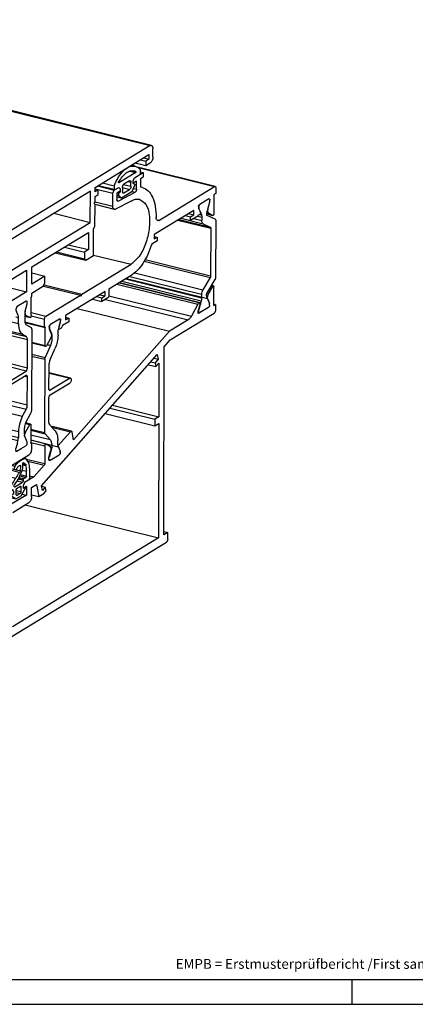
# Model space of a CAD drawing. Units: inches. Extents: x -1023 to 156, y 160 to 991.
# Drawn here: x -133 to -52, y 160 to 361 of the extents above; entities that cross this region are included whole.
import ezdxf

# ---------------------------------------------------------------- set-up
doc = ezdxf.new("R2010")
doc.units = ezdxf.units.IN
doc.layers.add('1', color=7, linetype='Continuous')
doc.styles.add('CONVERTER_11', font='txt.shx', dxfattribs={"width": 0.9})

# ---------------------------------------------------------------- blocks, each defined once
blk = doc.blocks.new('a0kl', base_point=(-1022.96, 160.26))
at = {"layer": '1', "color": 3, "linetype": 'Continuous'}
for p, q in [((-22.96, 165.26), (-875.56, 165.26)), ((-64.86, 165.26), (-64.86, 160.26))]:
    blk.add_line(p, q, dxfattribs=at)
at = {"layer": '1', "color": 2, "linetype": 'Continuous'}
blk.add_line((-1022.96, 160.26), (-22.96, 160.26), dxfattribs=at)
at = {"layer": '1', "color": 7, "insert": (-65.85, 168.23), "char_height": 2, "attachment_point": 5, "line_spacing_factor": 1.020408, "style": 'CONVERTER_11'}
blk.add_mtext('EMPB = Erstmusterprüfbericht /First sample test report', dxfattribs=at)
blk = doc.blocks.new('Rahmen', base_point=(-1022.96, 160.26))
at = {"layer": '1'}
blk.add_blockref('a0kl', (-1022.96, 160.26), dxfattribs=at)
blk = doc.blocks.new('Hueck_85E_538930_PCD__28', base_point=(-999.07, 236.39))
at = {"color": 124, "linetype": 'Continuous'}
blk.add_line((-131.41, 278.66), (-130.5, 278.43), dxfattribs=at)
at = {"color": 1, "linetype": 'Continuous'}
for p, q in [((-131.39, 276.89), (-130.5, 278.43)), ((-130.34, 278.54), (-131.35, 278.8)), ((-130.25, 278.35), (-130.26, 274.66)), ((-131.59, 276.94), (-131.39, 276.89)), ((-131.57, 276.19), (-131.39, 276.89)), ((-131.51, 275.95), (-131.09, 274.95)), ((-133.12, 273.01), (-132.23, 273.56)), ((-132.23, 273.56), (-131.3, 274.12)), ((-131.09, 274.95), (-131.09, 274.62)), ((-130.24, 274.57), (-130.15, 274.54)), ((-130.15, 274.54), (-130.15, 273.44)), ((-130.69, 272.19), (-139.27, 266.97))]:
    blk.add_line(p, q, dxfattribs=at)
for points in [[(-130.5, 278.43), (-130.42, 278.52), (-130.34, 278.54)], [(-130.34, 278.54), (-130.27, 278.48), (-130.25, 278.35)], [(-131.51, 275.95), (-131.54, 276.06), (-131.57, 276.19)], [(-131.09, 274.62), (-131.1, 274.47), (-131.15, 274.32), (-131.22, 274.2), (-131.3, 274.12)], [(-130.15, 273.44), (-130.19, 273.06), (-130.31, 272.69), (-130.49, 272.38), (-130.69, 272.19)], [(-130.2, 274.53), (-130.24, 274.58), (-130.26, 274.66)], [(-130.15, 274.54), (-130.17, 274.53), (-130.2, 274.53)]]:
    blk.add_spline(points, degree=3, dxfattribs=at)
blk = doc.blocks.new('Hueck_85E_Profil-1_1__30', base_point=(-143.2, 272.98))
at = {"color": 1, "linetype": 'Continuous'}
for p, q in [((-131.23, 303.62), (-133.05, 302.51)), ((-131.02, 303.05), (-131.02, 303.38)), ((-133.27, 301.68), (-133.31, 301.69)), ((-133.27, 301.68), (-133.27, 302.01)), ((-132.85, 300.68), (-133.27, 301.68)), ((-131.44, 301.53), (-131.02, 303.05)), ((-132.77, 298.95), (-132.76, 300.18)), ((-131.53, 300.93), (-131.53, 299.58)), ((-131.26, 298.84), (-130.21, 298.21)), ((-130.09, 297.9), (-130.13, 281.24)), ((-131.18, 296.32), (-131.97, 296.79)), ((-130.97, 289.97), (-130.95, 295.7)), ((-135.26, 286.9), (-131.24, 289.35)), ((-143.17, 287.89), (-135.38, 285.96)), ((-131.24, 288.43), (-135.26, 285.98)), ((-130.99, 282.4), (-130.97, 288.13)), ((-132.01, 280.07), (-131.22, 281.5)), ((-131.31, 278.87), (-130.25, 280.79)), ((-131.59, 276.46), (-131.59, 277.8)), ((-133.01, 274.74), (-132.91, 275.1)), ((-132.82, 276.94), (-132.82, 275.71)), ((-131.51, 275.95), (-131.09, 274.95)), ((-133.41, 273.04), (-133.22, 272.99)), ((-133.34, 273.58), (-133.36, 273.59)), ((-133.01, 274.74), (-133.34, 273.58)), ((-133.34, 273.25), (-133.34, 273.58)), ((-133.12, 273.01), (-132.23, 273.56)), ((-132.23, 273.56), (-131.3, 274.12)), ((-131.09, 274.95), (-131.09, 274.62))]:
    blk.add_line(p, q, dxfattribs=at)
at = {"color": 124, "linetype": 'Continuous'}
for p, q in [((-133.27, 302.01), (-133.35, 302.03)), ((-132.77, 298.95), (-137.13, 300.03)), ((-132.76, 300.18), (-133.33, 300.32)), ((-132.85, 300.68), (-132.88, 300.69)), ((-130.95, 295.7), (-139.6, 297.84)), ((-131.18, 296.32), (-139.34, 298.34)), ((-131.97, 296.79), (-139.19, 298.58)), ((-131.24, 289.35), (-141.61, 291.92)), ((-130.97, 289.97), (-141.45, 292.57)), ((-135.26, 286.9), (-143.08, 288.84)), ((-130.97, 288.13), (-131.51, 288.26)), ((-131.22, 281.5), (-139.32, 283.51)), ((-130.99, 282.4), (-138.64, 284.3)), ((-132.01, 280.07), (-141.23, 282.35)), ((-132.82, 276.94), (-143.2, 279.51)), ((-132.82, 275.71), (-143.2, 278.28)), ((-132.91, 275.1), (-143.2, 277.65)), ((-133.34, 273.25), (-133.42, 273.27))]:
    blk.add_line(p, q, dxfattribs=at)
at = {"color": 1, "linetype": 'Continuous'}
for points in [[(-131.13, 303.64), (-131.18, 303.64), (-131.23, 303.62)], [(-131.02, 303.38), (-131.05, 303.56), (-131.13, 303.64)], [(-133.05, 302.51), (-133.13, 302.43), (-133.2, 302.31), (-133.25, 302.16), (-133.27, 302.01)], [(-131.51, 301.22), (-131.52, 301.07), (-131.53, 300.93)], [(-131.44, 301.53), (-131.48, 301.38), (-131.51, 301.22)], [(-132.76, 300.18), (-132.78, 300.45), (-132.85, 300.68)], [(-131.53, 299.58), (-131.46, 299.12), (-131.26, 298.84)], [(-132.77, 298.95), (-132.56, 297.58), (-131.97, 296.79)], [(-130.09, 297.9), (-130.12, 298.1), (-130.21, 298.21)], [(-130.95, 295.7), (-131.01, 296.09), (-131.18, 296.32)], [(-131.24, 289.35), (-131.13, 289.44), (-131.05, 289.6), (-130.99, 289.78), (-130.97, 289.97)], [(-131.12, 288.45), (-131.18, 288.45), (-131.24, 288.43)], [(-130.97, 288.13), (-131.01, 288.35), (-131.12, 288.45)], [(-135.26, 286.9), (-135.42, 286.7), (-135.52, 286.39), (-135.5, 286.1), (-135.38, 285.96)], [(-135.38, 285.96), (-135.32, 285.96), (-135.26, 285.98)], [(-131.22, 281.5), (-131.05, 281.94), (-130.99, 282.4)], [(-130.25, 280.79), (-130.16, 281.01), (-130.13, 281.24)], [(-132.01, 280.07), (-132.6, 278.55), (-132.82, 276.94)], [(-131.31, 278.87), (-131.51, 278.35), (-131.59, 277.8)], [(-132.91, 275.1), (-132.85, 275.41), (-132.82, 275.71)], [(-131.59, 276.46), (-131.59, 276.32), (-131.57, 276.19)], [(-131.51, 275.95), (-131.54, 276.06), (-131.57, 276.19)], [(-133.34, 273.25), (-133.31, 273.08), (-133.22, 272.99)], [(-133.22, 272.99), (-133.17, 272.99), (-133.12, 273.01)], [(-131.09, 274.62), (-131.1, 274.47), (-131.15, 274.32), (-131.22, 274.2), (-131.3, 274.12)]]:
    blk.add_spline(points, degree=3, dxfattribs=at)
blk = doc.blocks.new('Hueck_85E_538940__31', base_point=(-988.22, 292.11))
at = {"color": 124, "linetype": 'Continuous'}
for p, q in [((-950.17, 544.73), (-105.92, 335.31)), ((-131.53, 300.55), (-130.44, 300.28))]:
    blk.add_line(p, q, dxfattribs=at)
at = {"color": 1, "linetype": 'Continuous'}
for p, q in [((-105.68, 335.36), (-949.93, 544.78)), ((-105.92, 335.31), (-143.97, 312.16)), ((-117.18, 326.8), (-106.19, 333.49)), ((-106.19, 333.49), (-106.19, 332.56)), ((-105.39, 333.05), (-105.39, 334.71)), ((-108.99, 331.78), (-106.84, 331.25)), ((-107.91, 332.44), (-106.84, 332.17)), ((-107.27, 332.83), (-106.19, 332.56)), ((-106.19, 332.56), (-106.84, 332.17)), ((-106.84, 332.17), (-106.84, 331.25)), ((-106.84, 331.25), (-105.93, 331.8)), ((-118.14, 326.03), (-141.19, 312.01)), ((-118.16, 319.67), (-118.14, 326.03)), ((-117.18, 325.88), (-117.18, 326.8)), ((-117.18, 326.43), (-116.54, 326.27)), ((-116.54, 326.27), (-117.18, 325.88)), ((-117.18, 324.96), (-116.54, 325.35)), ((-116.54, 325.35), (-116.54, 326.27)), ((-117.35, 323.48), (-117.19, 323.85)), ((-117.19, 323.3), (-117.35, 323.48)), ((-117.2, 318.87), (-117.19, 323.3)), ((-117.19, 323.85), (-117.18, 324.96)), ((-125.58, 321.51), (-118.16, 319.67)), ((-141.2, 305.65), (-118.16, 319.67)), ((-130.06, 310.59), (-118.54, 317.6)), ((-118.54, 317.6), (-118.55, 314.1)), ((-117.48, 312.9), (-117.47, 318.25)), ((-117.47, 318.25), (-117.2, 318.87)), ((-125.32, 313.47), (-119.09, 311.93)), ((-125.05, 313.64), (-119.35, 312.22)), ((-123.44, 314.62), (-119.35, 313.61)), ((-122.63, 315.11), (-118.55, 314.1)), ((-118.55, 314.1), (-119.35, 313.61)), ((-119.35, 313.61), (-119.35, 312.22)), ((-119.35, 312.22), (-119.09, 311.93)), ((-119.09, 311.93), (-117.48, 312.9)), ((-142.92, 302.77), (-131.13, 309.94)), ((-131.13, 309.94), (-131.14, 305.51)), ((-130.07, 307.09), (-130.06, 310.59)), ((-130.06, 309.38), (-127.39, 308.72)), ((-127.39, 308.72), (-130.07, 307.09)), ((-127.66, 306.71), (-127.39, 307.33)), ((-127.39, 307.33), (-127.39, 308.72)), ((-131.14, 305.51), (-142.93, 298.34)), ((-136.3, 306.79), (-131.14, 305.51)), ((-130.08, 304.6), (-130.07, 305.24)), ((-130.07, 305.24), (-127.66, 306.71)), ((-131.23, 303.62), (-133.05, 302.51)), ((-131.02, 303.05), (-131.02, 303.38)), ((-130.19, 300.66), (-130.18, 304.35)), ((-131.51, 301.22), (-131.33, 300.73)), ((-131.44, 301.53), (-131.02, 303.05)), ((-131.53, 300.78), (-131.33, 300.73)), ((-130.43, 300.27), (-131.53, 300.55)), ((-131.33, 300.73), (-130.44, 300.28)), ((-130.43, 300.27), (-130.44, 300.28))]:
    blk.add_line(p, q, dxfattribs=at)
blk.add_arc((-129.13, 300.88), 2.4, 164.2883, 171.9194, dxfattribs=at)
for points in [[(-105.92, 335.31), (-105.8, 335.36), (-105.68, 335.36)], [(-105.68, 335.36), (-105.46, 335.15), (-105.39, 334.71)], [(-105.39, 333.05), (-105.43, 332.68), (-105.55, 332.31), (-105.72, 332), (-105.93, 331.8)], [(-131.13, 303.64), (-131.18, 303.64), (-131.23, 303.62)], [(-131.02, 303.38), (-131.05, 303.56), (-131.13, 303.64)], [(-130.18, 304.35), (-130.15, 304.5), (-130.08, 304.6)], [(-130.19, 300.66), (-130.21, 300.51), (-130.27, 300.38), (-130.35, 300.29), (-130.43, 300.27)]]:
    blk.add_spline(points, degree=3, dxfattribs=at)
blk = doc.blocks.new('Fluegel_Hueck_85E_PCD__32', base_point=(-1000.38, 236.39))
for name, p in [('Hueck_85E_538940__31', (-988.22, 292.11)), ('Hueck_85E_538930_PCD__28', (-999.07, 236.39)), ('Hueck_85E_Profil-1_1__30', (-143.2, 272.98))]:
    blk.add_blockref(name, p)
blk = doc.blocks.new('Hueck_85E_Profil-3__33', base_point=(-111.69, 301.17))
at = {"color": 1, "linetype": 'Continuous'}
for p, q in [((-93.99, 324.43), (-95.81, 323.32)), ((-94.2, 322.34), (-93.78, 323.84)), ((-93.77, 323.9), (-93.77, 324.19)), ((-96.02, 322.83), (-96.02, 322.54)), ((-96.01, 322.45), (-95.7, 321.72)), ((-95.7, 321.72), (-95.5, 321.23)), ((-94.39, 321.2), (-94.39, 321.35)), ((-94.31, 321.95), (-94.22, 322.25)), ((-95.41, 320.73), (-95.41, 320.02)), ((-95.16, 319.39), (-93.7, 318.7)), ((-92.68, 320.29), (-94.34, 321.07)), ((-92.58, 320.04), (-92.61, 308.43)), ((-93.6, 318.45), (-93.62, 308.78)), ((-93.72, 308.4), (-95.2, 305.93)), ((-94.41, 305.19), (-92.71, 308.05)), ((-95.54, 303.68), (-95.75, 302.93)), ((-95.45, 305), (-95.45, 304.28)), ((-94.46, 304.97), (-94.46, 305.01)), ((-93.84, 303.18), (-94.38, 304.47)), ((-93.82, 302.81), (-93.82, 303.1)), ((-95.96, 301.18), (-96.15, 301.23)), ((-96.07, 301.73), (-96.08, 301.44)), ((-95.75, 302.93), (-96.06, 301.83)), ((-94.04, 302.31), (-95.86, 301.2))]:
    blk.add_line(p, q, dxfattribs=at)
at = {"color": 124, "linetype": 'Continuous'}
for p, q in [((-96.1, 322.85), (-96.02, 322.83)), ((-96.09, 322.55), (-96.02, 322.54)), ((-96.04, 322.46), (-96.01, 322.45)), ((-95.8, 321.3), (-95.5, 321.23)), ((-100.32, 320.12), (-93.6, 318.45)), ((-100.06, 320.28), (-93.7, 318.7)), ((-99.68, 320.51), (-95.16, 319.39)), ((-97.08, 320.43), (-95.41, 320.02)), ((-96.25, 320.94), (-95.41, 320.73)), ((-107.16, 311.74), (-93.72, 308.4)), ((-106.96, 312.09), (-93.62, 308.78)), ((-109.07, 309.37), (-95.2, 305.93)), ((-111.69, 307.68), (-95.54, 303.68)), ((-110.95, 308.13), (-95.45, 304.28)), ((-110.12, 308.63), (-95.45, 305)), ((-96.16, 301.46), (-96.08, 301.44)), ((-96.11, 301.74), (-96.07, 301.73)), ((-96.08, 301.83), (-96.06, 301.83))]:
    blk.add_line(p, q, dxfattribs=at)
at = {"color": 1, "linetype": 'Continuous'}
for centre, radius, start, end in [((-94.14, 323.91), 0.363, 349.5053, 359.6678), ((-91.89, 321.69), 2.4, 164.2883, 166.5182), ((-94.09, 305.01), 0.367, 149.4893, 180.1319), ((-95.7, 301.72), 0.377, 164.0038, 179.5471)]:
    blk.add_arc(centre, radius, start, end, dxfattribs=at)
for points in [[(-96.02, 322.83), (-96.01, 322.98), (-95.96, 323.12), (-95.89, 323.25), (-95.81, 323.32)], [(-93.99, 324.43), (-93.94, 324.45), (-93.89, 324.45)], [(-93.89, 324.45), (-93.8, 324.37), (-93.77, 324.19)], [(-96.01, 322.45), (-96.02, 322.49), (-96.02, 322.54)], [(-95.5, 321.23), (-95.43, 321), (-95.41, 320.73)], [(-94.39, 321.35), (-94.37, 321.65), (-94.31, 321.95)], [(-94.34, 321.07), (-94.38, 321.12), (-94.39, 321.2)], [(-95.16, 319.39), (-95.35, 319.61), (-95.41, 320.02)], [(-92.68, 320.29), (-92.6, 320.2), (-92.58, 320.04)], [(-93.7, 318.7), (-93.63, 318.61), (-93.6, 318.45)], [(-93.62, 308.78), (-93.65, 308.58), (-93.72, 308.4)], [(-92.61, 308.43), (-92.63, 308.23), (-92.71, 308.05)], [(-95.45, 305), (-95.38, 305.48), (-95.2, 305.93)], [(-95.45, 304.28), (-95.48, 303.98), (-95.54, 303.68)], [(-94.38, 304.47), (-94.44, 304.69), (-94.46, 304.97)], [(-93.84, 303.18), (-93.83, 303.14), (-93.82, 303.1)], [(-95.96, 301.18), (-96.04, 301.26), (-96.08, 301.44)], [(-95.86, 301.2), (-95.91, 301.18), (-95.96, 301.18)], [(-93.82, 302.81), (-93.84, 302.66), (-93.89, 302.51), (-93.96, 302.39), (-94.04, 302.31)]]:
    blk.add_spline(points, degree=3, dxfattribs=at)
blk = doc.blocks.new('Hueck_85E_234620__34', base_point=(-139.94, 263.27))
at = {"color": 1, "linetype": 'Continuous'}
for p, q in [((-131.69, 271.58), (-131.44, 271.52)), ((-131.36, 271.51), (-131.67, 271.59)), ((-135.28, 269.4), (-132.65, 268.74)), ((-133.46, 269.19), (-135, 269.57)), ((-134.12, 270.11), (-133.48, 269.95)), ((-133.3, 269.24), (-132.51, 269.05)), ((-132.51, 269.05), (-132.5, 269.04)), ((-131.98, 270.41), (-131.41, 270.27)), ((-131.98, 270.24), (-131.37, 270.08)), ((-131.76, 270.68), (-131.73, 270.67)), ((-130.57, 269.32), (-130.58, 267.52)), ((-136.92, 268.4), (-133.34, 267.51)), ((-131.82, 267.08), (-131.82, 267.18)), ((-131.71, 267.43), (-131.29, 267.68)), ((-130.76, 267.08), (-131.56, 266.6)), ((-131.18, 267.93), (-131.18, 268.95)), ((-134.53, 264.82), (-139.94, 266.16)), ((-139.72, 266.53), (-134.59, 265.26)), ((-133.97, 265.13), (-134.45, 264.84)), ((-133.71, 264.83), (-133.97, 265.13)), ((-133.55, 265.76), (-131.98, 266.71)), ((-133.25, 264.19), (-133.25, 265.11)), ((-133.09, 265.48), (-132.45, 265.88)), ((-132.29, 265.7), (-132.29, 264.78)), ((-131.3, 265.67), (-132.29, 263.85)), ((-131.56, 266.6), (-131.83, 265.97)), ((-131.83, 265.97), (-131.83, 265.51)), ((-131.83, 265.51), (-131.3, 265.84)), ((-131.3, 265.84), (-131.3, 265.67)), ((-134.24, 263.84), (-134.14, 263.81)), ((-134.24, 263.51), (-133.25, 263.27)), ((-134.14, 264.11), (-133.71, 264.37)), ((-134.14, 263.81), (-134.14, 264.11)), ((-133.25, 263.27), (-134.14, 263.81)), ((-133.71, 264.37), (-133.71, 264.83)), ((-132.29, 263.85), (-133.25, 263.27)), ((-132.45, 264.4), (-133.09, 264.01))]:
    blk.add_line(p, q, dxfattribs=at)
at = {"color": 124, "linetype": 'Continuous'}
for p, q in [((-132.05, 269.17), (-131.18, 268.95)), ((-133.1, 266.99), (-131.98, 266.71)), ((-132.88, 267.35), (-131.82, 267.08)), ((-132.84, 267.43), (-131.82, 267.18)), ((-132.71, 267.67), (-131.71, 267.43)), ((-132.54, 267.99), (-131.29, 267.68)), ((-132.43, 268.24), (-131.18, 267.93)), ((-133.68, 265.79), (-133.55, 265.76)), ((-133.25, 265.01), (-132.29, 264.78)), ((-132.61, 265.78), (-132.29, 265.7)), ((-133.25, 264.6), (-132.45, 264.4)), ((-133.22, 264.04), (-133.09, 264.01))]:
    blk.add_line(p, q, dxfattribs=at)
at = {"color": 1, "linetype": 'Continuous'}
for centre, radius, start, end in [((-131.41, 271.31), 0.211, 76.385, 98.4848), ((-131.41, 271.31), 0.205, 60.7346, 75.9659), ((-132.41, 269.33), 0.395, 342.0323, 354.8097)]:
    blk.add_arc(centre, radius, start, end, dxfattribs=at)
for points in [[(-133.48, 269.95), (-132.48, 271.08), (-131.44, 271.52)], [(-131.31, 271.49), (-130.77, 270.64), (-130.57, 269.32)], [(-132.04, 269.21), (-132.75, 267.59), (-133.61, 266.24)], [(-133.46, 269.19), (-133.56, 269.28), (-133.6, 269.47), (-133.57, 269.72), (-133.48, 269.95)], [(-133.17, 269.42), (-133.31, 269.23), (-133.46, 269.19)], [(-133.17, 269.42), (-132.81, 269.96), (-132.4, 270.18)], [(-132.5, 269.04), (-132.45, 268.97), (-132.46, 268.84), (-132.52, 268.71), (-132.6, 268.67)], [(-132.4, 270.18), (-132.37, 269.64), (-132.51, 269.05)], [(-131.98, 270.43), (-131.98, 269.87), (-132.02, 269.3)], [(-131.98, 270.43), (-131.88, 270.61), (-131.76, 270.68)], [(-131.73, 270.67), (-131.54, 270.54), (-131.41, 270.27)], [(-131.41, 270.27), (-131.36, 270.35), (-131.3, 270.38)], [(-131.3, 270.38), (-131.27, 270.33), (-131.27, 270.22), (-131.31, 270.12), (-131.37, 270.08)], [(-131.37, 270.08), (-131.23, 269.57), (-131.18, 268.95)], [(-134.59, 265.26), (-133.98, 266.41), (-133.34, 267.51)], [(-132.65, 268.74), (-132.99, 268.11), (-133.34, 267.51)], [(-132.6, 268.67), (-132.63, 268.69), (-132.65, 268.74)], [(-131.82, 267.08), (-131.83, 266.97), (-131.87, 266.86), (-131.92, 266.77), (-131.98, 266.71)], [(-131.82, 267.18), (-131.79, 267.33), (-131.71, 267.43)], [(-131.18, 267.93), (-131.21, 267.78), (-131.29, 267.68)], [(-130.58, 267.52), (-130.59, 267.39), (-130.63, 267.26), (-130.69, 267.15), (-130.76, 267.08)], [(-134.53, 264.82), (-134.59, 264.87), (-134.63, 264.98), (-134.63, 265.11), (-134.59, 265.26)], [(-133.71, 265.94), (-133.68, 266.1), (-133.61, 266.24)], [(-133.62, 265.74), (-133.68, 265.81), (-133.71, 265.94)], [(-133.55, 265.76), (-133.58, 265.74), (-133.62, 265.74)], [(-133.25, 265.11), (-133.24, 265.22), (-133.2, 265.33), (-133.15, 265.43), (-133.09, 265.48)], [(-132.45, 265.88), (-132.41, 265.89), (-132.37, 265.89)], [(-132.37, 265.89), (-132.31, 265.83), (-132.29, 265.7)], [(-134.45, 264.84), (-134.49, 264.82), (-134.53, 264.82)], [(-133.16, 264), (-133.23, 264.06), (-133.25, 264.19)], [(-133.09, 264.01), (-133.13, 263.99), (-133.16, 264)], [(-132.29, 264.78), (-132.3, 264.66), (-132.34, 264.55), (-132.39, 264.46), (-132.45, 264.4)]]:
    blk.add_spline(points, degree=3, dxfattribs=at)
blk = doc.blocks.new('Hueck_85E_Profil-2__35', base_point=(-130.26, 271.14))
at = {"color": 1, "linetype": 'Continuous'}
for p, q in [((-124.43, 299.93), (-126.25, 298.82)), ((-124.64, 297.84), (-124.22, 299.36)), ((-124.33, 299.95), (-124.38, 299.96)), ((-124.22, 299.36), (-124.21, 299.69)), ((-126.53, 298.01), (-126.47, 297.99)), ((-126.47, 298.32), (-126.47, 297.99)), ((-126.47, 297.99), (-126.05, 296.99)), ((-124.73, 296.65), (-124.73, 297.24)), ((-125.96, 296.49), (-125.96, 296.08)), ((-126.28, 294.58), (-127.34, 292.13)), ((-126.25, 291.81), (-125.29, 294.04)), ((-127.42, 291.76), (-127.46, 276.83)), ((-126.58, 285.74), (-126.57, 290.31)), ((-122.17, 287.91), (-126.57, 289)), ((-122.29, 287.89), (-126.31, 285.44)), ((-126.31, 284.52), (-122.29, 286.96)), ((-126.59, 279.32), (-126.58, 283.89)), ((-125.33, 277.14), (-126.28, 278.21)), ((-127.38, 276.56), (-126.33, 275.38)), ((-124.78, 274.61), (-124.78, 275.2)), ((-126.11, 273.26), (-126.53, 271.74)), ((-126.02, 274.27), (-126.02, 273.86)), ((-124.28, 273.11), (-124.7, 274.11)), ((-124.28, 272.77), (-124.28, 273.11)), ((-126.58, 271.75), (-126.53, 271.74)), ((-126.41, 271.15), (-126.57, 271.19)), ((-126.32, 271.17), (-124.5, 272.28))]:
    blk.add_line(p, q, dxfattribs=at)
at = {"color": 124, "linetype": 'Continuous'}
for p, q in [((-126.53, 298.34), (-126.47, 298.32)), ((-126.2, 296.14), (-125.96, 296.08)), ((-126.14, 297.01), (-126.05, 296.99)), ((-126.1, 296.52), (-125.96, 296.49)), ((-126.96, 294.75), (-126.28, 294.58)), ((-130.11, 292.42), (-127.42, 291.76)), ((-130.1, 292.82), (-127.34, 292.13)), ((-126.57, 288.95), (-122.29, 287.89)), ((-126.52, 285.49), (-126.31, 285.44)), ((-130.25, 277.53), (-127.46, 276.83)), ((-130.25, 277.27), (-127.38, 276.56)), ((-130.26, 275.32), (-126.02, 274.27)), ((-130.25, 276.36), (-126.33, 275.38)), ((-126.25, 273.92), (-126.02, 273.86)), ((-126.16, 273.27), (-126.11, 273.26))]:
    blk.add_line(p, q, dxfattribs=at)
at = {"color": 1, "linetype": 'Continuous'}
for points in [[(-124.43, 299.93), (-124.38, 299.95), (-124.33, 299.95)], [(-124.33, 299.95), (-124.25, 299.87), (-124.21, 299.69)], [(-126.47, 298.32), (-126.45, 298.48), (-126.4, 298.62), (-126.33, 298.75), (-126.25, 298.82)], [(-124.73, 297.24), (-124.71, 297.54), (-124.64, 297.84)], [(-125.96, 296.08), (-126.05, 295.32), (-126.28, 294.58)], [(-126.05, 296.99), (-125.98, 296.76), (-125.96, 296.49)], [(-124.73, 296.65), (-124.88, 295.33), (-125.29, 294.04)], [(-127.42, 291.76), (-127.4, 291.94), (-127.34, 292.13)], [(-126.57, 290.31), (-126.48, 291.07), (-126.25, 291.81)], [(-122.17, 287.91), (-122.05, 287.77), (-122.03, 287.48), (-122.13, 287.16), (-122.29, 286.96)], [(-122.29, 287.89), (-122.23, 287.91), (-122.17, 287.91)], [(-126.43, 285.42), (-126.54, 285.52), (-126.58, 285.74)], [(-126.31, 285.44), (-126.37, 285.42), (-126.43, 285.42)], [(-126.58, 283.89), (-126.56, 284.08), (-126.5, 284.27), (-126.42, 284.42), (-126.31, 284.52)], [(-126.28, 278.21), (-126.51, 278.67), (-126.59, 279.32)], [(-125.33, 277.14), (-124.92, 276.34), (-124.78, 275.2)], [(-127.38, 276.56), (-127.44, 276.67), (-127.46, 276.83)], [(-126.33, 275.38), (-126.1, 274.93), (-126.02, 274.27)], [(-126.02, 273.86), (-126.04, 273.56), (-126.11, 273.26)], [(-124.7, 274.11), (-124.76, 274.34), (-124.78, 274.61)], [(-126.41, 271.15), (-126.5, 271.23), (-126.53, 271.41)], [(-126.32, 271.17), (-126.37, 271.15), (-126.41, 271.15)], [(-124.28, 272.77), (-124.3, 272.62), (-124.34, 272.48), (-124.41, 272.35), (-124.5, 272.28)]]:
    blk.add_spline(points, degree=3, dxfattribs=at)
blk = doc.blocks.new('Hueck_85E_260130__36', base_point=(-131.52, 294.35))
at = {"color": 1, "linetype": 'Continuous'}
for p, q in [((-109.12, 328.76), (-108.05, 329.41)), ((-92.71, 327), (-108.53, 330.93)), ((-108.05, 329.41), (-107.38, 329.82)), ((-107.94, 329.96), (-107.38, 329.82)), ((-107.38, 329.82), (-107.38, 328.9)), ((-109.39, 328.14), (-109.12, 328.76)), ((-109.39, 327.67), (-109.39, 328.14)), ((-108.72, 328.08), (-109.39, 327.67)), ((-108.72, 326.44), (-108.72, 328.08)), ((-107.38, 328.9), (-107.92, 328.57)), ((-107.92, 328.57), (-107.92, 326.85)), ((-117.18, 326.51), (-113.54, 325.61)), ((-116.71, 327.09), (-113.27, 326.23)), ((-113.55, 322.95), (-113.54, 325.61)), ((-113.54, 325.61), (-113.27, 326.23)), ((-113.27, 326.23), (-113.19, 326.28)), ((-113.19, 326.28), (-112.33, 326.8)), ((-112.07, 326.04), (-112.74, 325.64)), ((-112.74, 325.64), (-112.74, 324.31)), ((-112.49, 324.01), (-109.01, 325.81)), ((-112.33, 326.8), (-112.07, 326.51)), ((-112.07, 326.51), (-112.07, 326.04)), ((-107.53, 326.79), (-107.92, 326.88)), ((-104.19, 320.07), (-92.83, 326.98)), ((-92.56, 325.57), (-92.83, 325.41)), ((-92.56, 326.68), (-92.56, 325.57)), ((-113.25, 322.31), (-117.19, 323.28)), ((-109.8, 324.02), (-113.04, 322.34)), ((-95.81, 323.32), (-95.94, 323.24)), ((-93.99, 324.43), (-95.81, 323.32)), ((-94.2, 322.34), (-93.78, 323.84)), ((-93.78, 323.84), (-93.77, 323.86)), ((-93.78, 323.86), (-93.77, 323.86)), ((-93.77, 323.9), (-93.77, 324.19)), ((-93.77, 323.86), (-93.77, 323.9)), ((-92.94, 325.16), (-92.95, 321.47)), ((-97.07, 322.1), (-105.11, 317.21)), ((-98.15, 321.44), (-97.07, 321.18)), ((-97.71, 320.78), (-97.07, 321.18)), ((-97.07, 321.18), (-97.07, 322.1)), ((-95.73, 321.35), (-96.21, 321.05)), ((-96.1, 322.87), (-96.1, 322.59)), ((-96.1, 322.59), (-95.78, 321.88)), ((-95.68, 321.72), (-95.75, 321.74)), ((-93.18, 321.08), (-94.39, 321.38)), ((-94.38, 321.62), (-94.09, 321.55)), ((-94.28, 322.04), (-94.26, 322.03)), ((-94.09, 321.55), (-94.26, 322.03)), ((-93.2, 321.09), (-94.09, 321.55)), ((-99.65, 320.53), (-97.72, 320.05)), ((-98.79, 321.05), (-97.71, 320.78)), ((-96.21, 320.96), (-97.72, 320.05)), ((-97.72, 320.05), (-97.71, 320.78)), ((-96.21, 321.05), (-96.21, 320.96)), ((-93.18, 321.08), (-93.2, 321.09)), ((-105.11, 317.21), (-105.11, 316.29)), ((-104.52, 315.91), (-105.6, 315.25)), ((-105.11, 316.79), (-104.52, 316.64)), ((-105.11, 316.29), (-104.52, 316.64)), ((-104.52, 316.64), (-104.52, 315.91)), ((-119.85, 305.02), (-109.83, 311.11)), ((-109.84, 308.81), (-114.34, 306.07)), ((-127.7, 306.69), (-120.18, 304.82)), ((-127.57, 306.93), (-119.85, 305.02)), ((-115.14, 305.58), (-123.18, 300.69)), ((-115.15, 304.66), (-115.14, 305.58)), ((-114.34, 306.07), (-114.34, 304.87)), ((-127.2, 300.55), (-120.18, 304.82)), ((-120.18, 304.82), (-120.02, 304.64)), ((-120.02, 304.64), (-119.85, 305.02)), ((-117.73, 304.01), (-115.79, 303.53)), ((-116.86, 304.53), (-115.79, 304.27)), ((-116.22, 304.92), (-115.15, 304.66)), ((-115.79, 304.27), (-115.15, 304.66)), ((-115.79, 303.53), (-115.79, 304.27)), ((-114.61, 304.25), (-115.79, 303.53)), ((-131.52, 299.36), (-127.47, 298.36)), ((-127.47, 298.36), (-127.47, 299.93)), ((-124.43, 299.93), (-126.25, 298.82)), ((-124.53, 298.41), (-124.2, 299.52)), ((-124.36, 299.97), (-124.43, 299.93)), ((-124.22, 299.52), (-124.2, 299.52)), ((-124.2, 299.52), (-124.2, 299.79)), ((-122.54, 299.42), (-123.81, 298.65)), ((-123.18, 300.69), (-123.18, 299.77)), ((-123.18, 300.32), (-122.54, 300.16)), ((-123.18, 299.77), (-122.54, 300.16)), ((-122.54, 300.16), (-122.54, 299.42)), ((-127.37, 294.56), (-127.36, 298.24)), ((-126.53, 298.28), (-126.53, 297.95)), ((-126.53, 297.95), (-126.11, 296.95)), ((-126.25, 298.82), (-126.32, 298.78)), ((-124.63, 297.8), (-124.65, 297.81)), ((-124.1, 298.11), (-124.58, 297.81)), ((-123.81, 298.65), (-124.1, 298.11)), ((-126.19, 296.14), (-127.11, 294.49)), ((-126.05, 296.72), (-126.19, 296.14)), ((-127.28, 294.36), (-130.1, 295.06))]:
    blk.add_line(p, q, dxfattribs=at)
at = {"color": 124, "linetype": 'Continuous'}
for p, q in [((-108.4, 330.84), (-92.83, 326.98)), ((-109.64, 325.97), (-109.01, 325.81)), ((-109.35, 326.6), (-108.72, 326.44)), ((-117.19, 323.85), (-113.55, 322.95)), ((-112.68, 324.05), (-112.49, 324.01)), ((-94.39, 321.39), (-93.2, 321.09)), ((-104.62, 320.17), (-104.19, 320.07)), ((-117.48, 313.01), (-109.83, 311.11)), ((-130.19, 301.29), (-127.2, 300.55)), ((-131.5, 299.27), (-127.36, 298.24)), ((-130.2, 300.6), (-127.47, 299.93)), ((-124.22, 299.8), (-124.2, 299.79)), ((-130.1, 295.24), (-127.37, 294.56))]:
    blk.add_line(p, q, dxfattribs=at)
at = {"color": 1, "linetype": 'Continuous'}
for centre, radius, start, end in [((-108.09, 324.52), 2.34, 76.0952, 85.8204), ((-95.71, 321.78), 0.0519, 256.4382, 279.7011), ((-95.7, 321.67), 0.0519, 76.4382, 99.7011), ((-91.89, 321.69), 2.4, 166.5182, 171.9194), ((-91.89, 321.69), 2.4, 164.2883, 166.5182)]:
    blk.add_arc(centre, radius, start, end, dxfattribs=at)
for points in [[(-108.72, 326.44), (-108.75, 326.25), (-108.81, 326.06), (-108.9, 325.91), (-109.01, 325.81)], [(-107.53, 326.79), (-106.37, 326.12), (-105.48, 324.81), (-104.91, 322.94), (-104.72, 320.66)], [(-92.94, 325.16), (-92.91, 325.31), (-92.83, 325.41)], [(-92.83, 326.98), (-92.77, 327), (-92.71, 327)], [(-92.71, 327), (-92.6, 326.9), (-92.56, 326.68)], [(-112.59, 323.99), (-112.7, 324.1), (-112.74, 324.31)], [(-112.49, 324.01), (-112.54, 323.99), (-112.59, 323.99)], [(-108.13, 324.36), (-106.85, 323.33), (-106.15, 321.18), (-106.17, 318.31), (-106.9, 315.3), (-108.21, 312.73), (-109.83, 311.11)], [(-109.8, 324.02), (-108.94, 324.37), (-108.13, 324.36)], [(-96.1, 322.87), (-96.09, 322.98), (-96.06, 323.09), (-96, 323.18), (-95.94, 323.24)], [(-93.99, 324.43), (-93.94, 324.45), (-93.89, 324.45)], [(-93.89, 324.45), (-93.8, 324.37), (-93.77, 324.19)], [(-113.25, 322.31), (-113.47, 322.51), (-113.55, 322.95)], [(-113.04, 322.34), (-113.15, 322.3), (-113.25, 322.31)], [(-95.73, 321.73), (-95.77, 321.78), (-95.78, 321.88)], [(-95.68, 321.72), (-95.63, 321.67), (-95.63, 321.55), (-95.67, 321.43), (-95.73, 321.35)], [(-92.95, 321.47), (-92.97, 321.33), (-93.03, 321.19), (-93.1, 321.1), (-93.18, 321.08)], [(-104.43, 320.02), (-104.65, 320.23), (-104.72, 320.66)], [(-104.19, 320.07), (-104.31, 320.02), (-104.43, 320.02)], [(-105.6, 315.25), (-106.42, 313.14), (-107.44, 311.29), (-108.6, 309.82), (-109.84, 308.81)], [(-114.34, 304.87), (-114.36, 304.68), (-114.42, 304.5), (-114.51, 304.34), (-114.61, 304.25)], [(-127.47, 299.93), (-127.44, 300.11), (-127.39, 300.3), (-127.3, 300.45), (-127.2, 300.55)], [(-124.36, 299.97), (-124.32, 299.99), (-124.29, 299.99)], [(-124.29, 299.99), (-124.22, 299.93), (-124.2, 299.79)], [(-127.47, 298.36), (-127.44, 298.37), (-127.42, 298.37)], [(-127.42, 298.37), (-127.38, 298.33), (-127.36, 298.24)], [(-126.53, 298.28), (-126.52, 298.44), (-126.47, 298.58), (-126.4, 298.71), (-126.32, 298.78)], [(-124.63, 297.8), (-124.64, 297.81), (-124.65, 297.82)], [(-124.58, 297.81), (-124.61, 297.8), (-124.63, 297.8)], [(-126.11, 296.95), (-126.08, 296.84), (-126.05, 296.72)], [(-127.28, 294.36), (-127.35, 294.43), (-127.37, 294.56)], [(-127.11, 294.49), (-127.19, 294.38), (-127.28, 294.36)]]:
    blk.add_spline(points, degree=3, dxfattribs=at)
blk = doc.blocks.new('Hueck_85E_234010__37', base_point=(-116.66, 324.64))
at = {"color": 1, "linetype": 'Continuous'}
for p, q in [((-109, 331.12), (-109.76, 331.31)), ((-108.9, 329.81), (-112.34, 327.72)), ((-109.12, 328.76), (-108.05, 329.41)), ((-107.94, 329.66), (-107.94, 330.39)), ((-115.67, 327.72), (-113.3, 327.13)), ((-110.14, 328.14), (-111.32, 327.42)), ((-109.87, 327.01), (-109.87, 327.84)), ((-109.39, 328.14), (-109.12, 328.76)), ((-109.39, 327.67), (-109.39, 328.14)), ((-109.39, 327.62), (-109.39, 327.67)), ((-109.18, 327.5), (-109.38, 327.55)), ((-109.21, 327.5), (-109.31, 327.49)), ((-113.24, 326.27), (-116.66, 327.12)), ((-113.3, 327.13), (-113.3, 326.4)), ((-113.19, 326.28), (-112.33, 326.8)), ((-112.33, 326.8), (-112.07, 326.51)), ((-112.15, 325.76), (-112.25, 325.66)), ((-112.07, 326.51), (-112.07, 326.04)), ((-112.07, 326.04), (-112.07, 325.99)), ((-111.78, 324.66), (-109.69, 325.93)), ((-111.59, 326.8), (-111.59, 325.97)), ((-111.32, 325.67), (-110.14, 326.39)), ((-109.58, 326.08), (-109.14, 327.09)), ((-111.85, 324.64), (-112.74, 324.87)), ((-112.32, 325.15), (-111.89, 324.67))]:
    blk.add_line(p, q, dxfattribs=at)
at = {"color": 124, "linetype": 'Continuous'}
for p, q in [((-110.1, 330.11), (-108.9, 329.81)), ((-109.65, 330.19), (-108.87, 330)), ((-116.53, 327.2), (-113.3, 326.4)), ((-111.37, 327.38), (-109.87, 327.01)), ((-110.41, 327.97), (-109.87, 327.84)), ((-112.74, 325.26), (-112.32, 325.15)), ((-112.57, 325.74), (-112.25, 325.66)), ((-112.42, 325.83), (-112.15, 325.76)), ((-112.13, 326.01), (-112.07, 325.99)), ((-111.59, 326.75), (-110.14, 326.39)), ((-111.53, 325.72), (-111.32, 325.67)), ((-112.74, 324.88), (-111.89, 324.67))]:
    blk.add_line(p, q, dxfattribs=at)
at = {"color": 1, "linetype": 'Continuous'}
for centre, radius, start, end in [((-109.59, 328.75), 1.45, 59.8196, 75.9466), ((-109.2, 327.43), 0.0774, 76.3948, 98.7186)]:
    blk.add_arc(centre, radius, start, end, dxfattribs=at)
for points in [[(-113.3, 327.13), (-112.38, 328.93), (-111.28, 330.28), (-110.11, 331.04), (-109, 331.12)], [(-112.37, 327.87), (-111.64, 328.95), (-110.84, 329.73), (-110.02, 330.14), (-109.24, 330.15)], [(-109, 331.12), (-108.43, 330.86), (-107.94, 330.39)], [(-108.87, 330), (-108.85, 329.97), (-108.85, 329.91), (-108.87, 329.85), (-108.9, 329.81)], [(-107.94, 329.66), (-107.97, 329.51), (-108.05, 329.41)], [(-112.34, 327.72), (-112.37, 327.72), (-112.39, 327.75), (-112.39, 327.81), (-112.37, 327.87)], [(-111.59, 326.8), (-111.56, 326.99), (-111.51, 327.17), (-111.42, 327.32), (-111.32, 327.42)], [(-110.14, 328.14), (-110.08, 328.16), (-110.02, 328.16)], [(-110.02, 328.16), (-109.91, 328.06), (-109.87, 327.84)], [(-109.31, 327.49), (-109.37, 327.52), (-109.39, 327.62)], [(-109.18, 327.5), (-109.13, 327.45), (-109.1, 327.35), (-109.1, 327.22), (-109.14, 327.09)], [(-113.24, 326.27), (-113.29, 326.31), (-113.3, 326.4)], [(-113.19, 326.28), (-113.22, 326.27), (-113.24, 326.27)], [(-112.32, 325.15), (-112.36, 325.25), (-112.36, 325.39), (-112.32, 325.54), (-112.25, 325.66)], [(-112.07, 325.99), (-112.09, 325.86), (-112.15, 325.76)], [(-111.44, 325.65), (-111.55, 325.75), (-111.59, 325.97)], [(-111.32, 325.67), (-111.38, 325.65), (-111.44, 325.65)], [(-109.87, 327.01), (-109.89, 326.82), (-109.95, 326.64), (-110.04, 326.49), (-110.14, 326.39)], [(-109.58, 326.08), (-109.63, 325.98), (-109.69, 325.93)], [(-111.85, 324.64), (-111.87, 324.65), (-111.89, 324.67)], [(-111.78, 324.66), (-111.81, 324.64), (-111.85, 324.64)]]:
    blk.add_spline(points, degree=3, dxfattribs=at)
blk = doc.blocks.new('Hueck_85E_538920_PCD__39', base_point=(-992.18, 226.91))
at = {"color": 124, "linetype": 'Continuous'}
for p, q in [((-112.22, 307.36), (-95.78, 303.28)), ((-110.77, 308.24), (-94.24, 304.14)), ((-93.52, 306.69), (-93.23, 306.62)), ((-115.06, 303.97), (-98.19, 299.78)), ((-114.36, 304.72), (-97.54, 300.55)), ((-92.97, 302.75), (-92.89, 302.73)), ((-126.03, 277.93), (-122.21, 276.98)), ((-130.26, 274.78), (-127.42, 274.08)), ((-124.73, 274.21), (-124.67, 274.19)), ((-131.22, 271.42), (-127.43, 270.48)), ((-126.56, 271.17), (-126.39, 271.13)), ((-124.44, 272.32), (-124.43, 272.32)), ((-124.29, 272.7), (-124.27, 272.69)), ((-130.91, 270.98), (-127.55, 270.14))]:
    blk.add_line(p, q, dxfattribs=at)
at = {"color": 1, "linetype": 'Continuous'}
for p, q in [((-95.73, 303.29), (-112.2, 307.37)), ((-112.71, 307.06), (-96.26, 302.98)), ((-94.43, 305.15), (-94.13, 305.08)), ((-93.23, 306.62), (-94.13, 305.08)), ((-93.07, 306.73), (-93.44, 306.82)), ((-92.99, 302.85), (-92.99, 306.54)), ((-95.78, 303.28), (-96.26, 302.98)), ((-94.34, 304.38), (-94.31, 304.38)), ((-94.13, 305.08), (-94.31, 304.38)), ((-94.24, 304.14), (-93.82, 303.14)), ((-93.83, 303.14), (-93.82, 303.14)), ((-93.82, 303.14), (-93.82, 303.1)), ((-93.82, 302.81), (-93.82, 303.1)), ((-120.81, 302.13), (-102, 297.47)), ((-101.84, 295.72), (-92.89, 301.16)), ((-96.26, 302.98), (-97.54, 300.55)), ((-96.16, 301.57), (-95.83, 302.68)), ((-96.16, 301.3), (-96.16, 301.57)), ((-95.86, 301.2), (-96, 301.12)), ((-94.04, 302.31), (-95.86, 301.2)), ((-92.99, 302.99), (-92.62, 302.89)), ((-92.62, 302.89), (-92.89, 302.73)), ((-92.62, 302.89), (-92.62, 301.79)), ((-98.19, 299.78), (-102, 297.47)), ((-102, 297.47), (-121.56, 275.31)), ((-103.08, 294.32), (-101.84, 295.72)), ((-103.17, 255.98), (-103.08, 294.32)), ((-128.12, 265.96), (-104.51, 292.7)), ((-105.78, 291.26), (-104.94, 291.05)), ((-105.16, 291.96), (-104.33, 291.75)), ((-104.33, 291.75), (-104.94, 291.05)), ((-104.94, 291.05), (-104.79, 290.27)), ((-104.51, 292.7), (-104.33, 291.75)), ((-106.32, 290.65), (-104.79, 290.27)), ((-104.79, 290.27), (-104.15, 290.99)), ((-104.15, 290.99), (-104.18, 280.03)), ((-114.13, 281.81), (-104.99, 279.54)), ((-113.63, 282.37), (-104.18, 280.03)), ((-115.13, 280.67), (-104.99, 278.16)), ((-104.18, 280.03), (-104.99, 279.54)), ((-104.99, 279.54), (-104.99, 278.16)), ((-122.01, 277.07), (-126.19, 278.11)), ((-104.99, 278.16), (-104.19, 278.65)), ((-104.19, 278.65), (-104.24, 255.32)), ((-127.18, 274.48), (-130.26, 275.24)), ((-122.21, 276.98), (-124.67, 274.19)), ((-121.56, 275.31), (-121.87, 276.88)), ((-127.42, 274.08), (-127.43, 270.48)), ((-126.25, 273.92), (-127.16, 274.47)), ((-124.69, 273.84), (-127.11, 274.44)), ((-126.6, 271.7), (-126.17, 273.22)), ((-126.11, 273.53), (-126.25, 273.92)), ((-124.59, 273.68), (-124.27, 272.97)), ((-126.6, 271.37), (-126.6, 271.7)), ((-126.32, 271.17), (-126.39, 271.13)), ((-126.32, 271.17), (-124.5, 272.28)), ((-124.43, 272.32), (-124.5, 272.28)), ((-124.28, 272.97), (-124.27, 272.97)), ((-124.27, 272.97), (-124.27, 272.69)), ((-127.55, 270.14), (-129.64, 267.76)), ((-130.76, 267.08), (-131.56, 266.6)), ((-129.64, 267.76), (-130.76, 267.08)), ((-130.58, 267.99), (-129.64, 267.76)), ((-131.56, 266.6), (-131.83, 265.97)), ((-131.83, 265.97), (-131.83, 265.51)), ((-131.83, 265.51), (-131.3, 265.84)), ((-131.3, 265.84), (-131.19, 265.9)), ((-131.19, 265.9), (-131.19, 264.06)), ((-130.12, 265.63), (-129.12, 266.24)), ((-130.12, 263.79), (-130.12, 265.63)), ((-129.12, 266.24), (-128.63, 263.78)), ((-127.93, 265.01), (-128.12, 265.96)), ((-128.11, 265.91), (-127.32, 265.71)), ((-127.32, 265.71), (-127.93, 265.01)), ((-127.16, 264.92), (-127.32, 265.71)), ((-131.19, 264.06), (-134.25, 262.2)), ((-132.06, 264.28), (-131.19, 264.06)), ((-130.12, 264.15), (-128.63, 263.78)), ((-128.63, 263.78), (-127.65, 264.37)), ((-127.65, 264.37), (-127.16, 264.92)), ((-133.93, 260.55), (-130.66, 262.54)), ((-131.44, 262.07), (-104.24, 255.32)), ((-104.24, 255.32), (-133.99, 237.23)), ((-103.17, 256.66), (-102.37, 256.46)), ((-102.37, 256.46), (-103.17, 255.98)), ((-102.37, 255.08), (-102.37, 256.46)), ((-147.93, 226.91), (-102.64, 254.46))]:
    blk.add_line(p, q, dxfattribs=at)
for centre, radius, start, end in [((-127.2, 274.4), 0.0778, 58.9807, 75.9269), ((-128.48, 273.87), 2.4, 344.2884, 351.9119), ((-124.68, 273.89), 0.0519, 256.4382, 279.7011), ((-124.66, 273.79), 0.0519, 76.4382, 99.7011)]:
    blk.add_arc(centre, radius, start, end, dxfattribs=at)
for points in [[(-93.23, 306.62), (-93.16, 306.71), (-93.07, 306.73)], [(-93.07, 306.73), (-93.01, 306.67), (-92.99, 306.54)], [(-95.78, 303.28), (-95.75, 303.29), (-95.73, 303.29)], [(-95.73, 303.29), (-95.68, 303.24), (-95.67, 303.14), (-95.7, 303.02), (-95.75, 302.93)], [(-94.24, 304.14), (-94.28, 304.25), (-94.31, 304.38)], [(-96, 301.12), (-96.06, 301.1), (-96.11, 301.13), (-96.14, 301.2), (-96.16, 301.3)], [(-95.83, 302.68), (-95.81, 302.82), (-95.75, 302.93)], [(-93.82, 302.81), (-93.84, 302.66), (-93.89, 302.51), (-93.96, 302.39), (-94.04, 302.31)], [(-92.94, 302.72), (-92.98, 302.76), (-92.99, 302.85)], [(-92.89, 302.73), (-92.91, 302.72), (-92.94, 302.72)], [(-92.62, 301.79), (-92.64, 301.6), (-92.7, 301.41), (-92.79, 301.26), (-92.89, 301.16)], [(-97.54, 300.55), (-97.85, 300.09), (-98.19, 299.78)], [(-122.21, 276.98), (-122.11, 277.06), (-122.01, 277.07)], [(-122.01, 277.07), (-121.92, 277.01), (-121.87, 276.88)], [(-127.42, 274.08), (-127.4, 274.23), (-127.34, 274.37), (-127.26, 274.46), (-127.18, 274.48)], [(-124.69, 273.84), (-124.73, 273.89), (-124.75, 273.98), (-124.72, 274.1), (-124.67, 274.19)], [(-124.65, 273.84), (-124.6, 273.79), (-124.59, 273.68)], [(-126.48, 271.11), (-126.57, 271.19), (-126.6, 271.37)], [(-126.39, 271.13), (-126.43, 271.11), (-126.48, 271.11)], [(-124.27, 272.69), (-124.28, 272.58), (-124.31, 272.47), (-124.37, 272.38), (-124.43, 272.32)], [(-127.43, 270.48), (-127.46, 270.29), (-127.55, 270.14)], [(-130.12, 263.79), (-130.16, 263.41), (-130.28, 263.04), (-130.46, 262.74), (-130.66, 262.54)], [(-102.37, 255.08), (-102.39, 254.89), (-102.45, 254.71), (-102.54, 254.55), (-102.64, 254.46)]]:
    blk.add_spline(points, degree=3, dxfattribs=at)
blk = doc.blocks.new('Rahmen_Hueck_85E_PCD__40', base_point=(-992.18, 226.91))
for name, p in [('Hueck_85E_538920_PCD__39', (-992.18, 226.91)), ('Hueck_85E_234010__37', (-116.66, 324.64)), ('Hueck_85E_260130__36', (-131.52, 294.35)), ('Hueck_85E_Profil-3__33', (-111.69, 301.17)), ('Hueck_85E_Profil-2__35', (-130.26, 271.14)), ('Hueck_85E_234620__34', (-139.94, 263.27))]:
    blk.add_blockref(name, p)
blk = doc.blocks.new('Hueck_85E_PCD__41', base_point=(-1000.38, 226.91))
for name, p in [('Fluegel_Hueck_85E_PCD__32', (-1000.38, 236.39)), ('Rahmen_Hueck_85E_PCD__40', (-992.18, 226.91))]:
    blk.add_blockref(name, p)
blk = doc.blocks.new('45166-1-0118_ZB_Powerchain_600_an_Dachfenster_Hueck_85E__48', base_point=(-1000.38, 197.52))
blk.add_blockref('Hueck_85E_PCD__41', (-1000.38, 226.91))
blk = doc.blocks.new('VordansA', base_point=(-559, 333))
blk.add_blockref('45166-1-0118_ZB_Powerchain_600_an_Dachfenster_Hueck_85E__48', (-1000.38, 197.52))

msp = doc.modelspace()

# ---------------------------------------------------------------- block references
for name, p in [('Rahmen', (-1022.96, 160.26)), ('VordansA', (-559, 333))]:
    msp.add_blockref(name, p)

doc.saveas('drawing.dxf')
